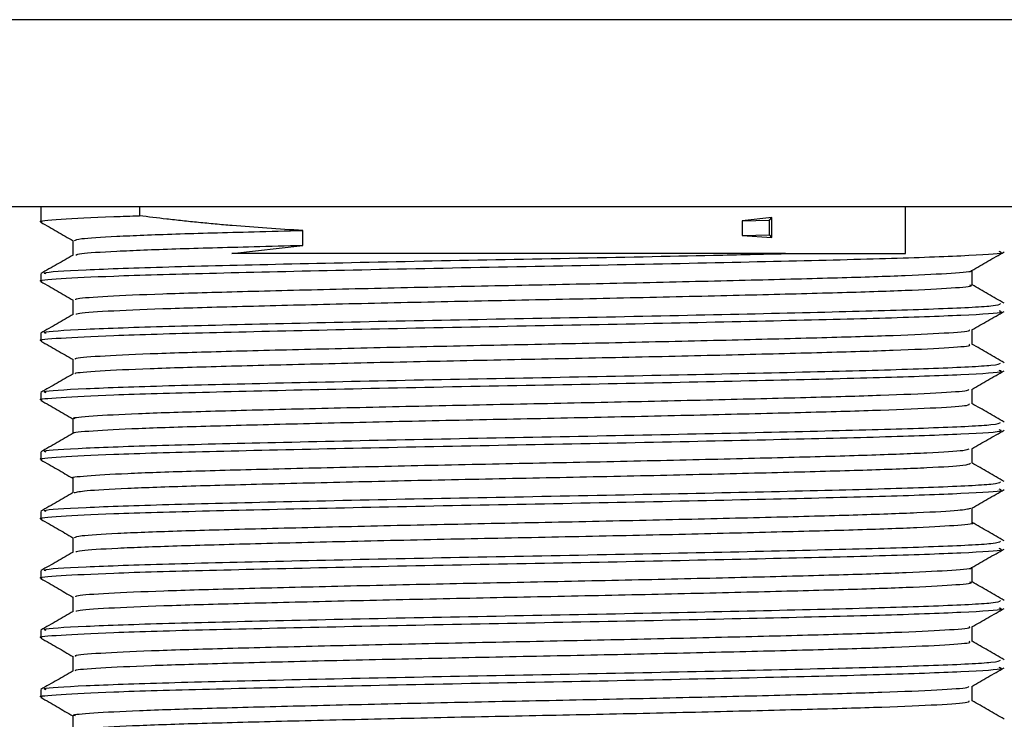
# Model space of a CAD drawing. Units: millimetres. Extents: x 5 to 995, y 5 to 995.
# Drawn here: x 515 to 519, y 774 to 777 of the extents above; entities that cross this region are included whole.
import ezdxf

# ---------------------------------------------------------------- set-up
doc = ezdxf.new("R2010")
doc.units = ezdxf.units.MM

msp = doc.modelspace()

# ---------------------------------------------------------------- linework, layer by layer
at = {"color": 8, "linetype": 'Continuous', "lineweight": 25}
for p, q in [((516.8197, 776.5948), (509.8697, 776.5948)), ((523.7697, 776.5948), (516.8197, 776.5948))]:
    msp.add_line(p, q, dxfattribs=at)
at = {"color": 7, "linetype": 'Continuous', "lineweight": 25}
for p, q in [((516.8197, 775.7948), (509.8697, 775.7948)), ((514.7597, 775.7948), (514.7597, 775.73)), ((515.1823, 775.7948), (515.1823, 775.7566)), ((523.7697, 775.7948), (516.8197, 775.7948)), ((518.4572, 775.5948), (518.4572, 775.7948)), ((517.8855, 775.7485), (517.7586, 775.7349)), ((517.7586, 775.7349), (517.8754, 775.7378)), ((517.7586, 775.7349), (517.7586, 775.6714)), ((517.8754, 775.7378), (517.8855, 775.7485)), ((517.8754, 775.6743), (517.8754, 775.7378)), ((517.8855, 775.6637), (517.8855, 775.7485)), ((515.8809, 775.6299), (515.8809, 775.6934)), ((517.7586, 775.6714), (517.8754, 775.6743)), ((517.7586, 775.6714), (517.8855, 775.6637)), ((517.8855, 775.6637), (517.8754, 775.6743)), ((515.5761, 775.5948), (515.8809, 775.6299)), ((517.9444, 775.5948), (517.9509, 775.5948)), ((517.9509, 775.5948), (518.4572, 775.5948)), ((514.7597, 775.5078), (514.7597, 775.476)), ((514.7597, 775.2538), (514.7597, 775.222)), ((514.7597, 774.9998), (514.7597, 774.968)), ((514.7597, 774.7458), (514.7597, 774.714)), ((514.7597, 774.4918), (514.7597, 774.46)), ((514.7597, 774.2378), (514.7597, 774.206)), ((514.7597, 773.9838), (514.7597, 773.952)), ((514.7597, 773.7298), (514.7597, 773.698))]:
    msp.add_line(p, q, dxfattribs=at)
for points, knots in [([(514.7666, 775.73), (514.7643, 775.7304), (514.7417, 775.7343), (514.8344, 775.7417), (515, 775.7505), (515.1446, 775.7553), (515.1823, 775.7566)], [0, 0, 0, 0, 0.0441061, 0.4473842, 0.8560272, 1, 1, 1, 1]), ([(515.8809, 775.6934), (515.8292, 775.6965), (515.7259, 775.7026), (515.6019, 775.7122), (515.5055, 775.7207), (515.4347, 775.7275), (515.3656, 775.7347), (515.2802, 775.7442), (515.2205, 775.7517), (515.1823, 775.7566)], [0, 0, 0, 0, 0.204487, 0.408973, 0.511172, 0.613371, 0.715569, 0.817768, 1, 1, 1, 1]), ([(514.7608, 775.7288), (514.7838, 775.7155), (514.8297, 775.6891), (514.8755, 775.6625), (514.8983, 775.6494)], [0, 0, 0, 0, 0.502857, 1, 1, 1, 1]), ([(514.9048, 775.6507), (514.9092, 775.6533), (514.9189, 775.6591), (515.0696, 775.6688), (515.3215, 775.6788), (515.608, 775.6866), (515.8099, 775.6917), (515.8809, 775.6934)], [0, 0, 0, 0, 0.189471, 0.421246, 0.651513, 0.877521, 1, 1, 1, 1]), ([(514.8972, 775.6507), (514.8972, 775.64), (514.8973, 775.6191), (514.8972, 775.5981), (514.8972, 775.5879)], [0, 0, 0, 0, 0.508482, 1, 1, 1, 1]), ([(514.9102, 775.5886), (514.9143, 775.5907), (514.9244, 775.5961), (515.0702, 775.6053), (515.3214, 775.6153), (515.608, 775.6231), (515.8099, 775.6282), (515.8809, 775.6299)], [0, 0, 0, 0, 0.161733, 0.40144, 0.639587, 0.873331, 1, 1, 1, 1]), ([(514.7666, 775.476), (514.7643, 775.4764), (514.7418, 775.4803), (514.8334, 775.4877), (515.0597, 775.4995), (515.4628, 775.5108), (516.0085, 775.5235), (516.6322, 775.5362), (517.2743, 775.548), (517.8705, 775.5612), (518.3728, 775.5731), (518.7167, 775.5857), (518.8838, 775.596), (518.8629, 775.6015), (518.8571, 775.6031)], [0, 0, 0, 0, 0.009164, 0.092951, 0.177853, 0.27492, 0.373447, 0.472053, 0.569066, 0.668213, 0.765484, 0.863754, 0.962559, 1, 1, 1, 1]), ([(514.8984, 775.5885), (514.8754, 775.5753), (514.8296, 775.5488), (514.7837, 775.5223), (514.7608, 775.5091)], [0, 0, 0, 0, 0.499993, 1, 1, 1, 1]), ([(514.7829, 775.5078), (514.7773, 775.5094), (514.7581, 775.5152), (514.9305, 775.5256), (515.2798, 775.5381), (515.7855, 775.5501), (516.3844, 775.5632), (517.0255, 775.575), (517.5584, 775.5859), (517.8433, 775.5925), (517.9444, 775.5948)], [0, 0, 0, 0, 0.0590426, 0.2035946, 0.3471612, 0.4895057, 0.6344656, 0.7762596, 0.9205412, 1, 1, 1, 1]), ([(517.9444, 775.5948), (517.8449, 775.5948), (517.5441, 775.5948), (516.9712, 775.5948), (516.2847, 775.5948), (515.8246, 775.5948), (515.6142, 775.5948), (515.5761, 775.5948)], [0, 0, 0, 0, 0.133708, 0.404015, 0.675486, 0.941212, 1, 1, 1, 1]), ([(518.7408, 775.5222), (518.7636, 775.5354), (518.8093, 775.5618), (518.8553, 775.5883), (518.8783, 775.6016)], [0, 0, 0, 0, 0.4979548, 1, 1, 1, 1]), ([(514.91, 775.3967), (514.9092, 775.3987), (514.9073, 775.4038), (515.0324, 775.4128), (515.2635, 775.4229), (515.5901, 775.4322), (515.9881, 775.4422), (516.4364, 775.4524), (516.9061, 775.4618), (517.371, 775.4716), (517.8045, 775.4819), (518.1778, 775.4916), (518.4746, 775.5011), (518.6625, 775.5114), (518.748, 775.5183), (518.7367, 775.5218), (518.7357, 775.5221)], [0, 0, 0, 0, 0.049386, 0.128521, 0.207605, 0.284938, 0.363758, 0.443062, 0.520632, 0.59902, 0.678423, 0.756484, 0.834335, 0.913714, 0.992278, 1, 1, 1, 1]), ([(518.7422, 775.4602), (518.7422, 775.4707), (518.7422, 775.4916), (518.7422, 775.5126), (518.7422, 775.523)], [0, 0, 0, 0, 0.502275, 1, 1, 1, 1]), ([(514.7608, 775.4748), (514.7838, 775.4615), (514.8297, 775.4351), (514.8755, 775.4085), (514.8983, 775.3954)], [0, 0, 0, 0, 0.5027041, 1, 1, 1, 1]), ([(514.9122, 775.3346), (514.9121, 775.3361), (514.9117, 775.3408), (515.0333, 775.3493), (515.2633, 775.3594), (515.5901, 775.3687), (515.9881, 775.3787), (516.4364, 775.3889), (516.9061, 775.3983), (517.371, 775.4081), (517.8045, 775.4184), (518.1779, 775.4281), (518.4741, 775.4376), (518.6643, 775.4479), (518.75, 775.4553), (518.7347, 775.4594), (518.7315, 775.4602)], [0, 0, 0, 0, 0.037902, 0.116944, 0.195935, 0.273177, 0.351904, 0.431114, 0.508593, 0.586889, 0.666198, 0.744167, 0.821926, 0.901212, 0.979683, 1, 1, 1, 1]), ([(518.8786, 775.3821), (518.8557, 775.3953), (518.8098, 775.4218), (518.764, 775.4483), (518.7411, 775.4615)], [0, 0, 0, 0, 0.500007, 1, 1, 1, 1]), ([(514.8972, 775.3967), (514.8972, 775.386), (514.8972, 775.3651), (514.8972, 775.3441), (514.8972, 775.3339)], [0, 0, 0, 0, 0.508353, 1, 1, 1, 1]), ([(514.7829, 775.2538), (514.7773, 775.2554), (514.7581, 775.2612), (514.9305, 775.2716), (515.2798, 775.2841), (515.7856, 775.2961), (516.3841, 775.3092), (517.0267, 775.321), (517.6482, 775.3338), (518.1932, 775.3465), (518.6035, 775.3583), (518.8479, 775.3705), (518.8586, 775.3777), (518.8633, 775.3808)], [0, 0, 0, 0, 0.040381, 0.139245, 0.237435, 0.334788, 0.433931, 0.530909, 0.629587, 0.728047, 0.825176, 0.924341, 1, 1, 1, 1]), ([(514.7666, 775.222), (514.7643, 775.2224), (514.7418, 775.2263), (514.8334, 775.2337), (515.0597, 775.2455), (515.4628, 775.2568), (516.0085, 775.2695), (516.6322, 775.2822), (517.2743, 775.294), (517.8705, 775.3072), (518.3728, 775.3191), (518.7167, 775.3317), (518.8838, 775.342), (518.8629, 775.3475), (518.8571, 775.3491)], [0, 0, 0, 0, 0.009164, 0.092951, 0.177853, 0.27492, 0.373447, 0.472053, 0.569066, 0.668213, 0.765484, 0.863754, 0.962559, 1, 1, 1, 1]), ([(514.8984, 775.3345), (514.8754, 775.3213), (514.8296, 775.2948), (514.7837, 775.2683), (514.7608, 775.2551)], [0, 0, 0, 0, 0.499993, 1, 1, 1, 1]), ([(518.7408, 775.2682), (518.7636, 775.2814), (518.8093, 775.3078), (518.8553, 775.3343), (518.8783, 775.3476)], [0, 0, 0, 0, 0.4980722, 1, 1, 1, 1]), ([(518.7422, 775.2062), (518.7422, 775.2167), (518.7422, 775.2376), (518.7422, 775.2586), (518.7422, 775.269)], [0, 0, 0, 0, 0.502407, 1, 1, 1, 1]), ([(514.9109, 775.1426), (514.9076, 775.144), (514.897, 775.1485), (514.9996, 775.1568), (515.2093, 775.167), (515.5198, 775.1764), (515.905, 775.1862), (516.3459, 775.1965), (516.8135, 775.2061), (517.2814, 775.2156), (517.7234, 775.2259), (518.1102, 775.2358), (518.4234, 775.2451), (518.6344, 775.2553), (518.7373, 775.2631), (518.7307, 775.2672), (518.7292, 775.2682)], [0, 0, 0, 0, 0.034782, 0.113573, 0.192778, 0.270228, 0.348603, 0.427923, 0.505836, 0.583682, 0.662995, 0.741424, 0.818837, 0.898022, 0.976854, 1, 1, 1, 1]), ([(514.7608, 775.2208), (514.7838, 775.2075), (514.8296, 775.1811), (514.8755, 775.1545), (514.8983, 775.1414)], [0, 0, 0, 0, 0.502551, 1, 1, 1, 1]), ([(514.9098, 775.0806), (514.9081, 775.0815), (514.9003, 775.0855), (515.0008, 775.0933), (515.209, 775.1035), (515.5199, 775.1129), (515.905, 775.1227), (516.3459, 775.133), (516.8135, 775.1426), (517.2814, 775.1521), (517.7234, 775.1624), (518.1103, 775.1723), (518.423, 775.1816), (518.6356, 775.1918), (518.7408, 775.2001), (518.7314, 775.2047), (518.7285, 775.2062)], [0, 0, 0, 0, 0.022443, 0.101225, 0.180421, 0.257862, 0.336227, 0.415538, 0.493442, 0.571279, 0.650582, 0.729002, 0.806406, 0.88558, 0.964403, 1, 1, 1, 1]), ([(518.8786, 775.1281), (518.8556, 775.1414), (518.8098, 775.1678), (518.7639, 775.1943), (518.741, 775.2076)], [0, 0, 0, 0, 0.500007, 1, 1, 1, 1]), ([(514.8972, 775.1427), (514.8972, 775.132), (514.8972, 775.1111), (514.8972, 775.0901), (514.8972, 775.0799)], [0, 0, 0, 0, 0.508221, 1, 1, 1, 1]), ([(514.7829, 774.9998), (514.7773, 775.0014), (514.7581, 775.0072), (514.9305, 775.0176), (515.2798, 775.0301), (515.7856, 775.0421), (516.3841, 775.0552), (517.0267, 775.067), (517.6482, 775.0798), (518.1932, 775.0925), (518.6035, 775.1043), (518.8479, 775.1165), (518.8586, 775.1237), (518.8633, 775.1268)], [0, 0, 0, 0, 0.040381, 0.139245, 0.237435, 0.334788, 0.433931, 0.530909, 0.629587, 0.728047, 0.825176, 0.924341, 1, 1, 1, 1]), ([(514.7666, 774.968), (514.7643, 774.9684), (514.7418, 774.9723), (514.8334, 774.9797), (515.0597, 774.9915), (515.4628, 775.0028), (516.0085, 775.0155), (516.6322, 775.0282), (517.2743, 775.04), (517.8705, 775.0532), (518.3728, 775.0651), (518.7167, 775.0777), (518.8838, 775.088), (518.8629, 775.0935), (518.8571, 775.0951)], [0, 0, 0, 0, 0.009164, 0.092951, 0.177853, 0.27492, 0.373447, 0.472053, 0.569066, 0.668213, 0.765484, 0.863754, 0.962559, 1, 1, 1, 1]), ([(514.8984, 775.0805), (514.8755, 775.0673), (514.8296, 775.0408), (514.7837, 775.0143), (514.7608, 775.0011)], [0, 0, 0, 0, 0.499992, 1, 1, 1, 1]), ([(518.7408, 775.0142), (518.7636, 775.0274), (518.8093, 775.0538), (518.8553, 775.0803), (518.8783, 775.0936)], [0, 0, 0, 0, 0.498189, 1, 1, 1, 1]), ([(514.9076, 774.8885), (514.9044, 774.8893), (514.8881, 774.8933), (514.9715, 774.9007), (515.1588, 774.911), (515.4526, 774.9206), (515.8242, 774.9302), (516.2564, 774.9405), (516.7209, 774.9503), (517.1908, 774.9597), (517.64, 774.9699), (518.0396, 774.9799), (518.3686, 774.9892), (518.6013, 774.9993), (518.7256, 775.0078), (518.7266, 775.0126), (518.727, 775.0141)], [0, 0, 0, 0, 0.019481, 0.09791, 0.177215, 0.255049, 0.332963, 0.412278, 0.490641, 0.568089, 0.647291, 0.726072, 0.803314, 0.882283, 0.961365, 1, 1, 1, 1]), ([(518.7422, 774.9522), (518.7422, 774.9627), (518.7422, 774.9836), (518.7422, 775.0046), (518.7422, 775.015)], [0, 0, 0, 0, 0.5025427, 1, 1, 1, 1]), ([(514.7608, 774.9668), (514.7838, 774.9535), (514.8296, 774.9271), (514.8755, 774.9006), (514.8983, 774.8874)], [0, 0, 0, 0, 0.502399, 1, 1, 1, 1]), ([(514.903, 774.8265), (514.902, 774.8268), (514.8899, 774.8303), (514.9732, 774.8372), (515.1583, 774.8475), (515.4528, 774.8571), (515.8242, 774.8667), (516.2564, 774.877), (516.7209, 774.8868), (517.1908, 774.8962), (517.64, 774.9064), (518.0397, 774.9164), (518.3684, 774.9257), (518.6022, 774.9358), (518.7302, 774.9448), (518.7298, 774.95), (518.7297, 774.9521)], [0, 0, 0, 0, 0.00715, 0.085631, 0.164988, 0.242873, 0.320838, 0.400205, 0.478619, 0.556118, 0.635372, 0.714204, 0.791497, 0.870517, 0.949651, 1, 1, 1, 1]), ([(518.8785, 774.8741), (518.8556, 774.8874), (518.8097, 774.9139), (518.7639, 774.9404), (518.7409, 774.9536)], [0, 0, 0, 0, 0.5000074, 1, 1, 1, 1]), ([(514.7829, 774.7458), (514.7773, 774.7474), (514.7581, 774.7532), (514.9305, 774.7636), (515.2798, 774.7761), (515.7856, 774.7881), (516.3841, 774.8012), (517.0267, 774.813), (517.6482, 774.8258), (518.1932, 774.8385), (518.6035, 774.8503), (518.8479, 774.8625), (518.8586, 774.8697), (518.8633, 774.8728)], [0, 0, 0, 0, 0.040381, 0.139245, 0.237435, 0.334788, 0.433931, 0.530909, 0.629587, 0.728047, 0.825176, 0.924341, 1, 1, 1, 1]), ([(514.8972, 774.8887), (514.8972, 774.878), (514.8972, 774.8571), (514.8972, 774.8361), (514.8972, 774.8259)], [0, 0, 0, 0, 0.508085, 1, 1, 1, 1]), ([(514.7666, 774.714), (514.7643, 774.7144), (514.7418, 774.7183), (514.8334, 774.7257), (515.0597, 774.7375), (515.4628, 774.7488), (516.0085, 774.7615), (516.6322, 774.7742), (517.2743, 774.786), (517.8705, 774.7992), (518.3728, 774.8111), (518.7167, 774.8237), (518.8838, 774.834), (518.8629, 774.8395), (518.8571, 774.8411)], [0, 0, 0, 0, 0.009164, 0.092951, 0.177853, 0.27492, 0.373447, 0.472053, 0.569066, 0.668213, 0.765484, 0.863754, 0.962559, 1, 1, 1, 1]), ([(514.8984, 774.8265), (514.8754, 774.8133), (514.8296, 774.7868), (514.7837, 774.7603), (514.7608, 774.7471)], [0, 0, 0, 0, 0.499992, 1, 1, 1, 1]), ([(518.7408, 774.7602), (518.7636, 774.7734), (518.8093, 774.7998), (518.8553, 774.8263), (518.8783, 774.8396)], [0, 0, 0, 0, 0.498306, 1, 1, 1, 1]), ([(514.9002, 774.6346), (514.8992, 774.6347), (514.8803, 774.6381), (514.9484, 774.6447), (515.1118, 774.655), (515.3886, 774.6648), (515.7458, 774.6742), (516.1681, 774.6844), (516.6283, 774.6945), (517.0992, 774.7037), (517.5546, 774.7139), (517.9661, 774.724), (518.3105, 774.7333), (518.5637, 774.7433), (518.7126, 774.7525), (518.7243, 774.7579), (518.7291, 774.7601)], [0, 0, 0, 0, 0.004347, 0.082326, 0.161639, 0.239933, 0.31742, 0.396636, 0.475363, 0.552609, 0.631608, 0.71065, 0.787919, 0.866582, 0.945822, 1, 1, 1, 1]), ([(518.7422, 774.6982), (518.7422, 774.7087), (518.7422, 774.7296), (518.7422, 774.7506), (518.7422, 774.761)], [0, 0, 0, 0, 0.502682, 1, 1, 1, 1]), ([(514.7608, 774.7128), (514.7838, 774.6995), (514.8293, 774.6733), (514.8747, 774.647), (514.8972, 774.634)], [0, 0, 0, 0, 0.506413, 1, 1, 1, 1]), ([(514.9031, 774.5725), (514.9148, 774.5754), (514.9397, 774.5815), (515.1156, 774.5915), (515.3876, 774.6013), (515.746, 774.6107), (516.168, 774.6209), (516.6284, 774.631), (517.0992, 774.6402), (517.5546, 774.6504), (517.9661, 774.6605), (518.3103, 774.6698), (518.5644, 774.6798), (518.7184, 774.6895), (518.7299, 774.6954), (518.7351, 774.6981)], [0, 0, 0, 0, 0.070581, 0.149904, 0.22821, 0.305707, 0.384934, 0.463672, 0.540929, 0.619938, 0.698992, 0.776272, 0.854945, 0.934196, 1, 1, 1, 1]), ([(518.8785, 774.6201), (518.8556, 774.6334), (518.8097, 774.6599), (518.7639, 774.6864), (518.7409, 774.6996)], [0, 0, 0, 0, 0.500008, 1, 1, 1, 1]), ([(514.7829, 774.4918), (514.7773, 774.4934), (514.7581, 774.4992), (514.9305, 774.5096), (515.2798, 774.5221), (515.7856, 774.5341), (516.3841, 774.5472), (517.0267, 774.559), (517.6482, 774.5718), (518.1932, 774.5845), (518.6035, 774.5963), (518.8479, 774.6085), (518.8586, 774.6157), (518.8633, 774.6188)], [0, 0, 0, 0, 0.040381, 0.139245, 0.237435, 0.334788, 0.433931, 0.530909, 0.629587, 0.728047, 0.825176, 0.924341, 1, 1, 1, 1]), ([(514.8972, 774.6347), (514.8972, 774.624), (514.8972, 774.6031), (514.8972, 774.5822), (514.8972, 774.5719)], [0, 0, 0, 0, 0.507945, 1, 1, 1, 1]), ([(514.7666, 774.46), (514.7643, 774.4604), (514.7418, 774.4643), (514.8334, 774.4717), (515.0597, 774.4835), (515.4628, 774.4948), (516.0085, 774.5075), (516.6322, 774.5202), (517.2743, 774.532), (517.8705, 774.5452), (518.3728, 774.5571), (518.7167, 774.5697), (518.8838, 774.58), (518.8629, 774.5855), (518.8571, 774.5871)], [0, 0, 0, 0, 0.009164, 0.092951, 0.177853, 0.27492, 0.373447, 0.472053, 0.569066, 0.668213, 0.765484, 0.863754, 0.962559, 1, 1, 1, 1]), ([(514.8984, 774.5725), (514.8754, 774.5593), (514.8296, 774.5328), (514.7837, 774.5063), (514.7608, 774.4931)], [0, 0, 0, 0, 0.499992, 1, 1, 1, 1]), ([(518.7408, 774.5062), (518.7636, 774.5194), (518.8094, 774.5458), (518.8553, 774.5723), (518.8783, 774.5856)], [0, 0, 0, 0, 0.498422, 1, 1, 1, 1]), ([(514.9042, 774.3807), (514.9091, 774.3834), (514.92, 774.3892), (515.0733, 774.399), (515.3265, 774.409), (515.67, 774.4183), (516.081, 774.4284), (516.5362, 774.4386), (517.007, 774.4478), (517.4676, 774.4578), (517.89, 774.4681), (518.249, 774.4775), (518.5218, 774.4873), (518.6982, 774.4972), (518.7237, 774.5033), (518.7356, 774.5062)], [0, 0, 0, 0, 0.066197, 0.145477, 0.224199, 0.301506, 0.380584, 0.459638, 0.536933, 0.61569, 0.694956, 0.772502, 0.850822, 0.930181, 1, 1, 1, 1]), ([(518.7422, 774.4442), (518.7422, 774.4547), (518.7422, 774.4756), (518.7422, 774.4966), (518.7422, 774.507)], [0, 0, 0, 0, 0.502825, 1, 1, 1, 1]), ([(514.7608, 774.4588), (514.7838, 774.4455), (514.8292, 774.4193), (514.8747, 774.393), (514.8972, 774.38)], [0, 0, 0, 0, 0.50626, 1, 1, 1, 1]), ([(514.9098, 774.3186), (514.9143, 774.3208), (514.9255, 774.3262), (515.0739, 774.3355), (515.3264, 774.3455), (515.67, 774.3548), (516.081, 774.3649), (516.5362, 774.3751), (517.007, 774.3843), (517.4675, 774.3943), (517.8903, 774.4046), (518.248, 774.414), (518.5257, 774.4238), (518.69, 774.4341), (518.7588, 774.4406), (518.7405, 774.444), (518.7396, 774.4442)], [0, 0, 0, 0, 0.054977, 0.134185, 0.212835, 0.290071, 0.369077, 0.448058, 0.525283, 0.603968, 0.683162, 0.760636, 0.838885, 0.918171, 0.996145, 1, 1, 1, 1]), ([(518.8785, 774.3661), (518.8556, 774.3794), (518.8102, 774.4056), (518.7647, 774.4319), (518.7422, 774.4449)], [0, 0, 0, 0, 0.5047475, 1, 1, 1, 1]), ([(514.7829, 774.2378), (514.7773, 774.2394), (514.7581, 774.2452), (514.9305, 774.2556), (515.2798, 774.2681), (515.7856, 774.2801), (516.3841, 774.2932), (517.0267, 774.305), (517.6482, 774.3178), (518.1932, 774.3305), (518.6035, 774.3423), (518.8479, 774.3545), (518.8586, 774.3617), (518.8633, 774.3648)], [0, 0, 0, 0, 0.040381, 0.139245, 0.237435, 0.334788, 0.433931, 0.530909, 0.629587, 0.728047, 0.825176, 0.924341, 1, 1, 1, 1]), ([(514.8972, 774.3807), (514.8972, 774.37), (514.8972, 774.3491), (514.8972, 774.3282), (514.8972, 774.3179)], [0, 0, 0, 0, 0.507801, 1, 1, 1, 1]), ([(514.7666, 774.206), (514.7643, 774.2064), (514.7418, 774.2103), (514.8334, 774.2177), (515.0597, 774.2295), (515.4628, 774.2408), (516.0085, 774.2535), (516.6322, 774.2662), (517.2743, 774.278), (517.8705, 774.2912), (518.3728, 774.3031), (518.7167, 774.3157), (518.8838, 774.326), (518.8629, 774.3315), (518.8571, 774.3331)], [0, 0, 0, 0, 0.009164, 0.092951, 0.177853, 0.27492, 0.373447, 0.472053, 0.569066, 0.668213, 0.765484, 0.863754, 0.962559, 1, 1, 1, 1]), ([(514.8983, 774.3185), (514.8754, 774.3053), (514.8296, 774.2788), (514.7837, 774.2523), (514.7608, 774.239)], [0, 0, 0, 0, 0.499992, 1, 1, 1, 1]), ([(518.7408, 774.2522), (518.7636, 774.2654), (518.8094, 774.2918), (518.8553, 774.3183), (518.8783, 774.3316)], [0, 0, 0, 0, 0.498538, 1, 1, 1, 1]), ([(514.9097, 774.1267), (514.9093, 774.1287), (514.9083, 774.1339), (515.0356, 774.143), (515.2686, 774.1531), (515.5966, 774.1624), (515.9957, 774.1724), (516.4446, 774.1826), (516.9145, 774.192), (517.3791, 774.2018), (517.8118, 774.2121), (518.1838, 774.2217), (518.4791, 774.2313), (518.6649, 774.2415), (518.749, 774.2484), (518.7374, 774.2519), (518.7365, 774.2522)], [0, 0, 0, 0, 0.050778, 0.129927, 0.208983, 0.286303, 0.365146, 0.44443, 0.521966, 0.600387, 0.67978, 0.757791, 0.835679, 0.915058, 0.99358, 1, 1, 1, 1]), ([(518.7422, 774.1902), (518.7422, 774.2007), (518.7422, 774.2216), (518.7422, 774.2426), (518.7422, 774.253)], [0, 0, 0, 0, 0.502971, 1, 1, 1, 1]), ([(514.7608, 774.2048), (514.7838, 774.1915), (514.8292, 774.1653), (514.8747, 774.139), (514.8972, 774.126)], [0, 0, 0, 0, 0.506107, 1, 1, 1, 1]), ([(514.9121, 774.0646), (514.9123, 774.0661), (514.9128, 774.0709), (515.0365, 774.0795), (515.2684, 774.0896), (515.5967, 774.0989), (515.9957, 774.1089), (516.4446, 774.1191), (516.9145, 774.1285), (517.3791, 774.1383), (517.8117, 774.1486), (518.1839, 774.1582), (518.4786, 774.1678), (518.6667, 774.178), (518.7508, 774.1855), (518.7351, 774.1894), (518.732, 774.1902)], [0, 0, 0, 0, 0.039468, 0.118515, 0.19747, 0.27469, 0.353432, 0.432615, 0.510051, 0.588371, 0.667662, 0.745572, 0.82336, 0.902638, 0.981059, 1, 1, 1, 1]), ([(518.8785, 774.1121), (518.8556, 774.1254), (518.8102, 774.1516), (518.7647, 774.1779), (518.7422, 774.1909)], [0, 0, 0, 0, 0.504608, 1, 1, 1, 1]), ([(514.7829, 773.9838), (514.7773, 773.9854), (514.7581, 773.9912), (514.9305, 774.0016), (515.2798, 774.0141), (515.7856, 774.0261), (516.3841, 774.0392), (517.0267, 774.051), (517.6482, 774.0638), (518.1932, 774.0765), (518.6035, 774.0883), (518.8479, 774.1005), (518.8586, 774.1077), (518.8633, 774.1108)], [0, 0, 0, 0, 0.040381, 0.139245, 0.237435, 0.334788, 0.433931, 0.530909, 0.629587, 0.728047, 0.825176, 0.924341, 1, 1, 1, 1]), ([(514.8972, 774.1267), (514.8972, 774.116), (514.8972, 774.0951), (514.8972, 774.0742), (514.8972, 774.0639)], [0, 0, 0, 0, 0.507654, 1, 1, 1, 1]), ([(514.7666, 773.952), (514.7643, 773.9524), (514.7418, 773.9563), (514.8334, 773.9637), (515.0597, 773.9755), (515.4628, 773.9868), (516.0085, 773.9995), (516.6322, 774.0122), (517.2743, 774.024), (517.8705, 774.0372), (518.3728, 774.0491), (518.7167, 774.0617), (518.8838, 774.072), (518.8629, 774.0775), (518.8571, 774.0791)], [0, 0, 0, 0, 0.009164, 0.092951, 0.177853, 0.27492, 0.373447, 0.472053, 0.569066, 0.668213, 0.765484, 0.863754, 0.962559, 1, 1, 1, 1]), ([(514.8983, 774.0645), (514.8754, 774.0513), (514.8296, 774.0248), (514.7837, 773.9983), (514.7608, 773.985)], [0, 0, 0, 0, 0.499992, 1, 1, 1, 1]), ([(518.7408, 773.9982), (518.7636, 774.0114), (518.8094, 774.0378), (518.8553, 774.0644), (518.8783, 774.0776)], [0, 0, 0, 0, 0.498654, 1, 1, 1, 1]), ([(514.9109, 773.8726), (514.9078, 773.874), (514.8979, 773.8787), (515.0024, 773.8869), (515.2141, 773.8972), (515.526, 773.9065), (515.9124, 773.9164), (516.354, 773.9266), (516.8219, 773.9362), (517.2896, 773.9458), (517.7309, 773.9561), (518.1165, 773.9659), (518.4282, 773.9753), (518.6371, 773.9855), (518.7383, 773.9932), (518.7311, 773.9973), (518.7296, 773.9982)], [0, 0, 0, 0, 0.0359525, 0.1147841, 0.1939883, 0.2714256, 0.3498499, 0.4291777, 0.5070583, 0.5849623, 0.6642926, 0.742698, 0.8201482, 0.8993597, 0.9781771, 1, 1, 1, 1]), ([(518.7422, 773.9362), (518.7422, 773.9467), (518.7422, 773.9676), (518.7422, 773.9886), (518.7422, 773.999)], [0, 0, 0, 0, 0.503121, 1, 1, 1, 1]), ([(514.7608, 773.9508), (514.7838, 773.9375), (514.8292, 773.9113), (514.8747, 773.885), (514.8972, 773.872)], [0, 0, 0, 0, 0.505954, 1, 1, 1, 1]), ([(514.9102, 773.8105), (514.9085, 773.8115), (514.9012, 773.8157), (515.0036, 773.8234), (515.2138, 773.8337), (515.5261, 773.843), (515.9124, 773.8529), (516.3541, 773.8631), (516.8219, 773.8727), (517.2896, 773.8823), (517.7308, 773.8926), (518.1166, 773.9024), (518.4278, 773.9118), (518.6384, 773.922), (518.7417, 773.9302), (518.7317, 773.9348), (518.7286, 773.9362)], [0, 0, 0, 0, 0.023976, 0.1027739, 0.1819442, 0.2593483, 0.3377391, 0.417033, 0.4948803, 0.5727509, 0.6520473, 0.7304192, 0.8078362, 0.8870139, 0.9657975, 1, 1, 1, 1]), ([(518.8786, 773.8581), (518.8557, 773.8713), (518.8102, 773.8976), (518.7648, 773.9238), (518.7422, 773.9369)], [0, 0, 0, 0, 0.5044408, 1, 1, 1, 1]), ([(514.7829, 773.7298), (514.7773, 773.7314), (514.7581, 773.7372), (514.9305, 773.7476), (515.2798, 773.7601), (515.7856, 773.7721), (516.3841, 773.7852), (517.0267, 773.797), (517.6482, 773.8098), (518.1932, 773.8225), (518.6035, 773.8343), (518.8479, 773.8465), (518.8586, 773.8537), (518.8633, 773.8568)], [0, 0, 0, 0, 0.040381, 0.139245, 0.237435, 0.334788, 0.433931, 0.530909, 0.629587, 0.728047, 0.825176, 0.924341, 1, 1, 1, 1]), ([(514.8972, 773.8727), (514.8972, 773.862), (514.8972, 773.8411), (514.8972, 773.8202), (514.8972, 773.8099)], [0, 0, 0, 0, 0.507505, 1, 1, 1, 1]), ([(514.7666, 773.698), (514.7643, 773.6984), (514.7418, 773.7023), (514.8334, 773.7097), (515.0597, 773.7215), (515.4628, 773.7328), (516.0085, 773.7455), (516.6322, 773.7582), (517.2743, 773.77), (517.8705, 773.7832), (518.3728, 773.7951), (518.7167, 773.8077), (518.8838, 773.818), (518.8629, 773.8235), (518.8571, 773.8251)], [0, 0, 0, 0, 0.009164, 0.092951, 0.177853, 0.27492, 0.373447, 0.472053, 0.569066, 0.668213, 0.765484, 0.863754, 0.962559, 1, 1, 1, 1]), ([(514.8984, 773.8105), (514.8754, 773.7973), (514.8296, 773.7708), (514.7837, 773.7443), (514.7608, 773.7311)], [0, 0, 0, 0, 0.4999924, 1, 1, 1, 1]), ([(518.7408, 773.7442), (518.7636, 773.7574), (518.8094, 773.7839), (518.8553, 773.8104), (518.8783, 773.8236)], [0, 0, 0, 0, 0.498769, 1, 1, 1, 1]), ([(514.908, 773.6186), (514.9047, 773.6194), (514.8889, 773.6234), (514.9738, 773.6309), (515.1632, 773.6412), (515.4586, 773.6507), (515.8314, 773.6604), (516.2645, 773.6706), (516.7293, 773.6805), (517.1991, 773.6898), (517.6477, 773.7001), (518.0461, 773.7101), (518.3737, 773.7194), (518.6045, 773.7295), (518.7267, 773.7379), (518.7269, 773.7426), (518.727, 773.7441)], [0, 0, 0, 0, 0.020637, 0.099115, 0.178428, 0.256232, 0.334204, 0.413535, 0.491874, 0.569363, 0.648591, 0.727356, 0.804618, 0.883622, 0.962698, 1, 1, 1, 1]), ([(518.7422, 773.6822), (518.7422, 773.6927), (518.7422, 773.7137), (518.7422, 773.7346), (518.7422, 773.745)], [0, 0, 0, 0, 0.503273, 1, 1, 1, 1]), ([(514.7608, 773.6968), (514.7838, 773.6835), (514.8292, 773.6573), (514.8747, 773.631), (514.8972, 773.618)], [0, 0, 0, 0, 0.505802, 1, 1, 1, 1]), ([(514.9038, 773.5565), (514.9027, 773.5569), (514.8908, 773.5604), (514.9755, 773.5674), (515.1627, 773.5777), (515.4587, 773.5872), (515.8314, 773.5969), (516.2645, 773.6071), (516.7293, 773.617), (517.1991, 773.6263), (517.6476, 773.6366), (518.0462, 773.6466), (518.3735, 773.6559), (518.6054, 773.666), (518.7313, 773.6749), (518.7299, 773.6801), (518.7294, 773.6821)], [0, 0, 0, 0, 0.008476, 0.086978, 0.166316, 0.244145, 0.322141, 0.401497, 0.479861, 0.557374, 0.636627, 0.715417, 0.792703, 0.871733, 0.950834, 1, 1, 1, 1]), ([(518.8786, 773.6041), (518.8557, 773.6173), (518.8102, 773.6436), (518.7648, 773.6698), (518.7422, 773.6829)], [0, 0, 0, 0, 0.50428, 1, 1, 1, 1]), ([(514.8972, 773.6187), (514.8972, 773.608), (514.8972, 773.5871), (514.8972, 773.5662), (514.8972, 773.5559)], [0, 0, 0, 0, 0.507353, 1, 1, 1, 1])]:
    msp.add_open_spline(points, degree=3, knots=knots, dxfattribs=at)

doc.saveas('drawing.dxf')
